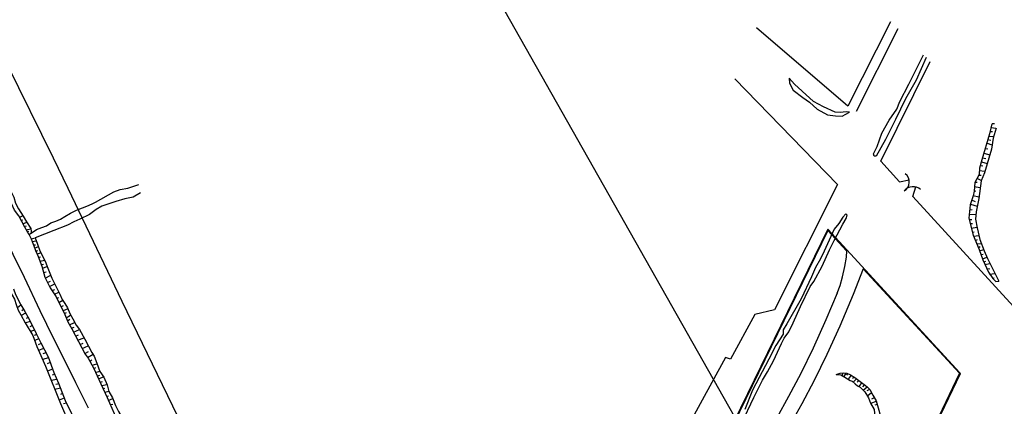
# Model space of a CAD drawing. Units: metres. Extents: x 365710 to 369765, y 7347043 to 7353250.
# Drawn here: x 367229 to 367490, y 7350693 to 7350795 of the extents above; entities that cross this region are included whole.
import ezdxf

# ---------------------------------------------------------------- set-up
doc = ezdxf.new("R2010")
doc.units = ezdxf.units.M
doc.header["$MEASUREMENT"] = 0
doc.layers.add('Base Fornecida', color=253, linetype='CONTINUOUS')
doc.layers.add('Viewport', color=7, linetype='CONTINUOUS')

msp = doc.modelspace()

# ---------------------------------------------------------------- linework, layer by layer
at = {"layer": 'Base Fornecida', "linetype": 'Continuous', "flags": 128}
for points in [[(367343.39, 7350542.84), (367335.74, 7350557.52), (367324.94, 7350579.48), (367315.28, 7350599.15), (367310.23, 7350610.06), (367300.98, 7350628.85), (367293.67, 7350643.98), (367280.82, 7350670.36), (367271.13, 7350690.57), (367256.43, 7350720.98), (367242.11, 7350750.86), (367238.21, 7350758.86), (367225.99, 7350783.71), (367216.14, 7350803.83), (367210.44, 7350815.21), (367199, 7350838.98), (367188.72, 7350859.52), (367182.52, 7350872.33), (367173.09, 7350891.59), (367165.83, 7350906.29), (367156.67, 7350926.09), (367149.83, 7350940.11), (367147.24, 7350945.98)], [(367459.53, 7350794.87), (367448.24, 7350772.63), (367424.1, 7350793.32)], [(367461.39, 7350793), (367450.38, 7350771.18)], [(367468.9, 7350785.45), (367466.31, 7350779.45), (367463.43, 7350774.57), (367460.85, 7350769.07), (367458.2, 7350763.8), (367455.68, 7350759.43), (367455.13, 7350759.35), (367454.98, 7350759.98), (367455.99, 7350761.91), (367457.24, 7350765.48), (367459.12, 7350768.89), (367461.14, 7350771.83), (367461.92, 7350773.85), (367464.34, 7350778.42), (367466.83, 7350783.37), (367468.19, 7350786.16)], [(367461.88, 7350752.61), (367456.91, 7350758.1), (367469.95, 7350784.38)], [(367418.34, 7350779.8), (367445.45, 7350751.92)], [(367486.29, 7350767.95), (367485.69, 7350765.28)], [(367486.4, 7350768.03), (367486.99, 7350768)], [(367485.69, 7350765.28), (367483.64, 7350758.42), (367483.02, 7350756.2), (367482.89, 7350754.53), (367481.74, 7350752.46), (367481.58, 7350750.14), (367481.3, 7350748.88)], [(367485.54, 7350764.69), (367486.72, 7350764.62)], [(367485.84, 7350765.87), (367486.46, 7350765.87)], [(367486.06, 7350766.95), (367487.36, 7350766.82)], [(367487.44, 7350766.79), (367486.67, 7350764.17)], [(367486.67, 7350764.17), (367486.15, 7350761.23), (367484.31, 7350755.02), (367483.44, 7350752.86), (367482.81, 7350748.22)], [(367485.01, 7350762.81), (367486.28, 7350762.4)], [(367485.26, 7350763.8), (367485.97, 7350763.64)], [(367484.2, 7350760.21), (367485.78, 7350759.74)], [(367484.58, 7350761.45), (367485.2, 7350761.32)], [(367483.21, 7350756.88), (367483.86, 7350756.84)], [(367483.55, 7350757.9), (367485, 7350757.43)], [(367483.83, 7350758.98), (367484.66, 7350758.76)], [(367463.12, 7350750.21), (367463.64, 7350750.62), (367464.05, 7350751.14), (367464.32, 7350751.74), (367464.45, 7350752.39), (367464.41, 7350753.05), (367464.21, 7350753.68), (367463.87, 7350754.25), (367463.41, 7350754.72)], [(367482.89, 7350754.4), (367483.45, 7350754.4)], [(367482.99, 7350755.61), (367484.38, 7350755.45)], [(367232.33, 7350739.02), (367233.7, 7350740.01), (367235.18, 7350740.55), (367236.41, 7350741.01), (367237.55, 7350741.81), (367238.81, 7350742.23), (367240.08, 7350742.73), (367241.22, 7350743.44), (367242.7, 7350744.32), (367244.35, 7350745.12), (367245.87, 7350745.7), (367247.09, 7350746.16), (367248.44, 7350746.83), (367249.37, 7350747.25), (367254.22, 7350749.97), (367255.87, 7350750.59), (367257.89, 7350750.93), (367260.76, 7350751.93)], [(367445.45, 7350751.92), (367428.87, 7350718.83)], [(367461.88, 7350752.61), (367464.4, 7350753.11)], [(367481.77, 7350752.49), (367482.39, 7350752.55)], [(367482.33, 7350753.54), (367483.51, 7350752.98)], [(367226.08, 7350751.2), (367227, 7350750.11), (367227.72, 7350748.56), (367228.18, 7350747), (367228.99, 7350745.45), (367230.2, 7350743.5), (367231.09, 7350742.02), (367232.22, 7350740.28), (367232.36, 7350739.55), (367232.33, 7350739.02), (367231.78, 7350738.57), (367230.63, 7350740.6), (367229.1, 7350743.6), (367227.9, 7350745.13), (367227.17, 7350746.87), (367225.56, 7350749.77), (367224.73, 7350751)], [(367261.22, 7350749.69), (367259.32, 7350748.56), (367257.09, 7350748.1), (367254.72, 7350747.43), (367251.01, 7350746.18), (367249.49, 7350745.26), (367247.79, 7350744.01), (367245.18, 7350742.76), (367243.57, 7350742), (367241.97, 7350741.16), (367238.29, 7350739.79), (367233.38, 7350737.77)], [(367467.45, 7350750.61), (367466.95, 7350750.95), (367466.39, 7350751.19), (367465.8, 7350751.32), (367465.2, 7350751.32), (367464.61, 7350751.21), (367464.05, 7350750.98), (367463.54, 7350750.64), (367463.12, 7350750.21)], [(367465.43, 7350748.77), (367466.2, 7350751.25)], [(367481.58, 7350750.14), (367482.08, 7350750.26)], [(367481.68, 7350751.35), (367483.13, 7350751.13)], [(367506.71, 7350747.41), (367501.1, 7350736.3), (367493.89, 7350721.62), (367492.01, 7350719.66), (367465.43, 7350748.77)], [(367481.3, 7350748.88), (367480.58, 7350746.52), (367480.23, 7350743.03), (367481.3, 7350738.48), (367482.93, 7350734.74), (367483.91, 7350732.01), (367485.42, 7350728.7)], [(367480.67, 7350746.68), (367482.43, 7350746.15)], [(367481.11, 7350747.79), (367481.88, 7350747.45)], [(367481.36, 7350748.96), (367482.87, 7350748.68)], [(367482.81, 7350748.22), (367482.18, 7350744.66), (367481.93, 7350742.75), (367482.39, 7350740.43), (367483.09, 7350737.36), (367484.26, 7350734.39), (367485.15, 7350732.32), (367488.17, 7350726.37)], [(367447.69, 7350744.11), (367446.89, 7350743.31)], [(367448.03, 7350743.77), (367447.69, 7350744.11)], [(367480.45, 7350743.99), (367481.99, 7350744.05)], [(367480.48, 7350745.2), (367481.1, 7350745.32)], [(367229.33, 7350743.28), (367230.08, 7350743.66)], [(367229.6, 7350742.5), (367230.17, 7350742.61)], [(367230.1, 7350741.54), (367231.2, 7350741.95)], [(367444.57, 7350737.12), (367446.92, 7350741.41)], [(367445.83, 7350741.58), (367444.6, 7350740.11)], [(367446.89, 7350743.31), (367445.83, 7350741.58)], [(367446.92, 7350741.41), (367447.77, 7350742.93)], [(367447.77, 7350742.93), (367448.03, 7350743.77)], [(367480.26, 7350742.63), (367481, 7350742.63)], [(367480.57, 7350741.64), (367481.18, 7350741.64)], [(367224.51, 7350739.61), (367230.46, 7350727.4), (367234.64, 7350718.62), (367238.19, 7350711.38), (367240.27, 7350707.24), (367244.07, 7350699.57), (367247.36, 7350692.86)], [(367230.51, 7350740.81), (367231.06, 7350740.99)], [(367231.01, 7350739.94), (367232.18, 7350740.23)], [(367231.28, 7350739.39), (367231.74, 7350739.57)], [(367442.91, 7350740.07), (367354.32, 7350558.46)], [(367442.96, 7350739.72), (367377.9, 7350606.34)], [(367444.6, 7350740.11), (367441.97, 7350734.3)], [(367477.86, 7350702.14), (367442.91, 7350740.07)], [(367447.81, 7350734.46), (367442.96, 7350739.72)], [(367480.87, 7350740.4), (367482.29, 7350740.64)], [(367481.12, 7350739.35), (367481.64, 7350739.38)], [(367231.78, 7350738.57), (367232.3, 7350737.58)], [(367232.3, 7350737.58), (367233.38, 7350737.77), (367234.02, 7350736.15), (367234.61, 7350734.41), (367236.07, 7350731.67), (367236.72, 7350729.82), (367237.84, 7350727.16), (367239.91, 7350722.91)], [(367232.3, 7350737.58), (367233.38, 7350734.71), (367234.18, 7350732.84), (367235.19, 7350730.33), (367235.97, 7350727.38), (367237.34, 7350724.63), (367238.97, 7350722.19)], [(367232.62, 7350736.84), (367233.64, 7350737.04)], [(367443.39, 7350734.68), (367444.57, 7350737.12)], [(367481.42, 7350738.24), (367482.81, 7350738.39)], [(367481.85, 7350737.12), (367482.47, 7350737.37)], [(367482.28, 7350736.19), (367483.43, 7350736.28)], [(367232.89, 7350735.96), (367233.46, 7350735.98)], [(367233.21, 7350735.09), (367234.25, 7350735.49)], [(367233.5, 7350734.33), (367234.1, 7350734.5)], [(367233.95, 7350733.46), (367234.86, 7350733.9)], [(367441.97, 7350734.3), (367441, 7350732.23)], [(367441.44, 7350730.3), (367443.39, 7350734.68)], [(367447.93, 7350734.57), (367447.81, 7350734.46)], [(367447.84, 7350732.72), (367447.92, 7350734.34)], [(367482.71, 7350735.26), (367483.21, 7350735.51)], [(367483.02, 7350734.4), (367484.14, 7350734.7)], [(367483.42, 7350733.38), (367484.01, 7350733.53)], [(367234.26, 7350732.67), (367234.84, 7350732.82)], [(367234.73, 7350731.61), (367235.85, 7350731.92)], [(367235.02, 7350730.76), (367235.62, 7350730.88)], [(367441, 7350732.23), (367439.65, 7350729.96)], [(367447.42, 7350730.28), (367447.84, 7350732.72)], [(367483.85, 7350732.26), (367485, 7350732.66)], [(367484.22, 7350731.46), (367484.65, 7350731.64)], [(367484.44, 7350730.74), (367485.77, 7350731.02)], [(367235.34, 7350729.76), (367236.59, 7350730.24)], [(367235.63, 7350728.69), (367236.33, 7350728.84)], [(367452.26, 7350729.62), (367449.58, 7350722.81), (367446.07, 7350714.51), (367442.66, 7350706.98), (367439.33, 7350700.16), (367436.08, 7350693.96), (367432.91, 7350688.3), (367429.8, 7350683.1), (367427.27, 7350679.1)], [(367439.65, 7350729.96), (367438.63, 7350727.52)], [(367439.23, 7350726.26), (367441.44, 7350730.3)], [(367446.78, 7350727.52), (367447.42, 7350730.28)], [(367452.4, 7350729.81), (367452.23, 7350729.65)], [(367477.72, 7350702.01), (367452.23, 7350729.65)], [(367484.96, 7350729.72), (367485.79, 7350729.63)], [(367485.42, 7350728.7), (367486.56, 7350727.1), (367487.3, 7350726.29), (367488.17, 7350726.37)], [(367485.66, 7350728.24), (367487.08, 7350728.43)], [(367236.05, 7350727.17), (367237.5, 7350727.92)], [(367236.69, 7350726.02), (367237.48, 7350726.37)], [(367237.15, 7350724.95), (367238.6, 7350725.67)], [(367438.63, 7350727.52), (367435.88, 7350721.67)], [(367438.26, 7350724.95), (367439.23, 7350726.26)], [(367446.15, 7350725.18), (367446.78, 7350727.52)], [(367486.46, 7350727.19), (367486.93, 7350727.22)], [(367226.71, 7350723.72), (367227.94, 7350721.6), (367228.35, 7350720.17), (367228.91, 7350718.66), (367229.6, 7350717.47), (367230.78, 7350715.34), (367232.73, 7350712.02), (367233.8, 7350709.14)], [(367227.66, 7350724.36), (367228.2, 7350722.84), (367229.57, 7350720.11), (367230.68, 7350718.31), (367231.93, 7350716.18), (367233.69, 7350712.56), (367234.87, 7350710.09)], [(367237.81, 7350723.87), (367238.55, 7350724.14)], [(367238.53, 7350722.89), (367239.68, 7350723.44)], [(367445.39, 7350723.17), (367442.42, 7350716.13), (367439.05, 7350708.7), (367435.76, 7350701.97), (367432.56, 7350695.86), (367429.43, 7350690.27), (367426.36, 7350685.14), (367423.34, 7350680.37), (367420.37, 7350675.89), (367417.44, 7350671.65), (367414.57, 7350667.59), (367411.75, 7350663.67), (367408.99, 7350659.83), (367406.3, 7350656.04), (367403.68, 7350652.24), (367401.13, 7350648.39), (367398.64, 7350644.42), (367396.16, 7350640.26), (367393.61, 7350635.83), (367390.93, 7350631.04), (367388.05, 7350625.8), (367384.89, 7350620.04), (367382.05, 7350614.86)], [(367435.69, 7350719.69), (367438.26, 7350724.95)], [(367445.39, 7350723.17), (367446.15, 7350725.18)], [(367238.97, 7350722.19), (367239.93, 7350720.22), (367241.09, 7350717.99), (367242.04, 7350715.59), (367243.1, 7350713.76), (367246.57, 7350707.08), (367247.37, 7350705.98)], [(367239.15, 7350721.86), (367239.62, 7350722.03)], [(367239.64, 7350720.73), (367240.68, 7350721.35)], [(367239.91, 7350722.91), (367240.55, 7350721.52), (367241.25, 7350720.43), (367241.97, 7350719.33), (367242.56, 7350717.79), (367243.32, 7350716.39), (367244.19, 7350714.75), (367245.12, 7350713.56), (367246.49, 7350711.03), (367248.39, 7350707.54)], [(367435.88, 7350721.67), (367432.11, 7350715.06)], [(367229.63, 7350720.01), (367228.7, 7350719.28)], [(367230.86, 7350717.9), (367229.71, 7350717.32)], [(367230.3, 7350718.84), (367229.83, 7350718.52)], [(367240.27, 7350719.54), (367240.91, 7350719.92)], [(367240.84, 7350718.59), (367242.09, 7350719.11)], [(367241.16, 7350717.84), (367241.69, 7350718.07)], [(367428.87, 7350718.83), (367423.66, 7350717.53)], [(367433.74, 7350715.31), (367435.69, 7350719.69)], [(367232.14, 7350715.67), (367230.82, 7350715.34)], [(367231.6, 7350716.75), (367231.03, 7350716.53)], [(367241.58, 7350716.69), (367242.77, 7350717.41)], [(367241.94, 7350715.91), (367242.56, 7350716.31)], [(367242.47, 7350714.82), (367243.81, 7350715.43)], [(367423.66, 7350717.53), (367417.16, 7350705.77)], [(367432.59, 7350712.99), (367433.74, 7350715.31)], [(367232.65, 7350714.64), (367231.99, 7350714.32)], [(367233.24, 7350713.43), (367232.19, 7350713.09)], [(367243.02, 7350713.97), (367243.7, 7350714.18)], [(367243.54, 7350712.93), (367245.12, 7350713.6)], [(367431.14, 7350713.5), (367431.1, 7350712.36)], [(367432.11, 7350715.06), (367431.14, 7350713.5)], [(367431.36, 7350711.27), (367432.59, 7350712.99)], [(367233.81, 7350712.3), (367233.15, 7350711.98)], [(367234.35, 7350711.15), (367233.22, 7350710.7)], [(367234.87, 7350710.09), (367236.79, 7350706.37), (367238.29, 7350702.19), (367239.6, 7350699.43), (367241.32, 7350694.87)], [(367244.09, 7350711.82), (367244.86, 7350712.16)], [(367244.62, 7350710.74), (367246.3, 7350711.35)], [(367245.28, 7350709.66), (367246.06, 7350710.01)], [(367431.1, 7350712.36), (367429.15, 7350709.33)], [(367430.64, 7350709.88), (367431.36, 7350711.27)], [(367233.8, 7350709.14), (367234.56, 7350707.49), (367236.09, 7350703.87), (367240.1, 7350694.07)], [(367234.94, 7350709.86), (367234.18, 7350709.52)], [(367235.58, 7350708.54), (367234.31, 7350708.04)], [(367236.23, 7350707.46), (367235.46, 7350707.15)], [(367245.78, 7350708.55), (367247.42, 7350709.24)], [(367246.5, 7350707.27), (367247.46, 7350707.76)], [(367248.39, 7350707.54), (367248.99, 7350706.58), (367249.65, 7350704.73), (367250.49, 7350702.52), (367251.53, 7350700.96), (367252.44, 7350698.94), (367252.9, 7350697.24), (367253.85, 7350695.56), (367254.67, 7350693.5), (367255.43, 7350691.93), (367256.38, 7350690.25)], [(367429.15, 7350709.33), (367427.33, 7350705.75)], [(367428.54, 7350705.33), (367430.64, 7350709.88)], [(367236.89, 7350706.13), (367235.32, 7350705.7)], [(367237.34, 7350704.84), (367236.56, 7350704.49)], [(367247.19, 7350706.18), (367248.74, 7350707.09)], [(367247.37, 7350705.98), (367248.77, 7350703.48), (367250.76, 7350699.23), (367252.41, 7350695.61), (367254.86, 7350690)], [(367247.8, 7350705.22), (367248.38, 7350705.58)], [(367415.84, 7350706.16), (367403.02, 7350682.71)], [(367417.16, 7350705.77), (367415.84, 7350706.16)], [(367427.33, 7350705.75), (367423.05, 7350697.54)], [(367426.98, 7350702.43), (367428.54, 7350705.33)], [(367237.94, 7350703.07), (367236.62, 7350702.59)], [(367248.44, 7350704.16), (367249.69, 7350704.56)], [(367248.86, 7350703.27), (367249.39, 7350703.58)], [(367249.32, 7350702.2), (367250.47, 7350702.62)], [(367425.66, 7350700.2), (367426.98, 7350702.43)], [(367239.1, 7350700.39), (367237.61, 7350700.08)], [(367238.5, 7350701.71), (367237.87, 7350701.51)], [(367249.77, 7350701.25), (367250.45, 7350701.5)], [(367250.27, 7350700.61), (367251.48, 7350701.05)], [(367250.53, 7350699.67), (367251.18, 7350699.82)], [(367423.33, 7350695.61), (367425.66, 7350700.2)], [(367445.17, 7350701.68), (367446.19, 7350702.04), (367447.14, 7350702.13), (367447.97, 7350702.08), (367448.93, 7350701.63), (367450.04, 7350700.91), (367451.46, 7350699.88), (367452.86, 7350698.83), (367453.3, 7350698.41), (367453.99, 7350697.73), (367454.85, 7350696.27)], [(367445.17, 7350701.68), (367446.32, 7350701.58), (367447.44, 7350701.03), (367448.13, 7350700.54), (367448.85, 7350700.11), (367449.37, 7350699.98), (367450.12, 7350699.26), (367450.8, 7350698.7), (367451.51, 7350698.36), (367452.7, 7350697.09), (367453.69, 7350695.54), (367453.93, 7350694.8)], [(367446.84, 7350702.07), (367446.69, 7350701.43)], [(367447.64, 7350702.08), (367447.18, 7350701.17)], [(367448.13, 7350701.98), (367447.87, 7350701.56)], [(367449.05, 7350701.55), (367448.28, 7350700.43)], [(367449.75, 7350701.07), (367449.44, 7350700.57)], [(367450.48, 7350700.57), (367449.65, 7350699.7)], [(367451.09, 7350700.12), (367450.64, 7350699.72)], [(367463.43, 7350672.04), (367477.77, 7350701.95)], [(367463.62, 7350671.99), (367478.01, 7350701.99)], [(367477.72, 7350702.01), (367477.77, 7350701.95)], [(367477.86, 7350702.14), (367478.01, 7350701.99)], [(367240.09, 7350698.08), (367238.6, 7350697.76)], [(367239.7, 7350699.23), (367238.85, 7350699.1)], [(367250.97, 7350698.8), (367252.37, 7350699.09)], [(367251.37, 7350697.89), (367251.84, 7350698.05)], [(367251.82, 7350697.01), (367252.86, 7350697.29)], [(367423.05, 7350697.54), (367420.98, 7350692.45)], [(367451.9, 7350699.56), (367451.11, 7350698.52)], [(367452.64, 7350699.02), (367452.06, 7350698.42)], [(367453.29, 7350698.37), (367452.29, 7350697.5)], [(367453.97, 7350697.74), (367453.22, 7350697.39)], [(367241.1, 7350695.41), (367239.76, 7350694.94)], [(367240.61, 7350696.68), (367240.08, 7350696.46)], [(367241.32, 7350694.87), (367243.03, 7350691.36), (367244.92, 7350687.56), (367247.09, 7350681.95)], [(367252.26, 7350695.95), (367252.75, 7350696.1)], [(367252.7, 7350694.87), (367253.94, 7350695.33)], [(367420.08, 7350688.74), (367423.33, 7350695.61)], [(367454.49, 7350696.83), (367453.46, 7350696.06)], [(367453.93, 7350694.8), (367454.2, 7350694.13), (367455.18, 7350692.43), (367455.47, 7350689.58), (367455.8, 7350686.89), (367455.75, 7350685.79)], [(367455.68, 7350694.58), (367454.22, 7350694.08)], [(367455.2, 7350695.58), (367454.48, 7350695.22)], [(367454.85, 7350696.27), (367455.68, 7350694.71), (367456.42, 7350692.32), (367456.96, 7350690.35), (367457.39, 7350688.14), (367457.27, 7350686.55), (367457.22, 7350685.95), (367457.35, 7350685.03), (367457.09, 7350684.32)], [(367240.1, 7350694.07), (367241.17, 7350691.53), (367242.03, 7350689.8), (367244.58, 7350685.49), (367246.7, 7350681.21)], [(367241.64, 7350694.15), (367240.87, 7350693.94)], [(367253.21, 7350693.77), (367253.95, 7350693.83)], [(367455.95, 7350693.75), (367455.33, 7350693.59)]]:
    msp.add_lwpolyline(points, dxfattribs=at)
msp.add_lwpolyline([(367447.77, 7350771.09), (367446.21, 7350770.94), (367444.89, 7350771.02), (367441.79, 7350772.43), (367439.16, 7350773.84), (367436.14, 7350776.57), (367434.12, 7350778.44), (367432.73, 7350779.99), (367432.8, 7350778.67), (367433.73, 7350776.81), (367436.29, 7350774.86), (367438.07, 7350773.69), (367440.08, 7350771.82), (367442.8, 7350770.33), (367444.97, 7350770.02), (367446.75, 7350769.93), (367448.62, 7350771.01)], close=True, dxfattribs=at)
at = {"layer": 'Viewport'}
msp.add_lwpolyline([(367106.39, 7351240.97), (366107.55, 7350675.09), (366729.63, 7349577.06), (367728.47, 7350142.94), (367106.39, 7351240.97)], close=True, dxfattribs=at)

doc.saveas('drawing.dxf')
